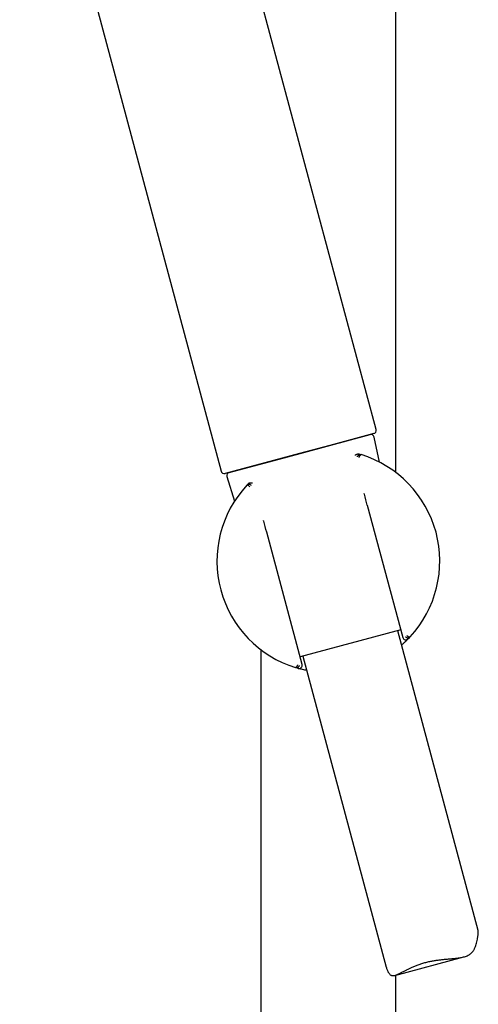
# Model space of a CAD drawing. Units: millimetres. Extents: x 8 to 929, y 12 to 2301.
# Drawn here: x 129 to 199, y 1693 to 1843 of the extents above; entities that cross this region are included whole.
import ezdxf

# ---------------------------------------------------------------- set-up
doc = ezdxf.new("R2010")
doc.units = ezdxf.units.MM

msp = doc.modelspace()

# ---------------------------------------------------------------- linework, layer by layer
at = {"color": 7, "linetype": 'Continuous', "lineweight": 30}
for p, q in [((186.79, 1774.3), (186.79, 2264.26)), ((183.77, 1780.85), (150.74, 1904.13)), ((129.38, 1889.18), (160.11, 1774.51)), ((183.41, 1780.23), (176.69, 1778.43)), ((169.72, 1776.56), (182.84, 1780.08)), ((184.31, 1775.87), (183.45, 1779.7)), ((172.06, 1777.19), (160.72, 1774.15)), ((176.69, 1778.43), (172.06, 1777.19)), ((161.34, 1774.32), (169.72, 1776.56)), ((160.99, 1773.69), (162.17, 1769.94)), ((182.43, 1769.31), (187.84, 1749.15)), ((172.48, 1745.03), (167.07, 1765.2)), ((187.53, 1750.28), (172.17, 1746.16)), ((199.35, 1704.44), (187.1, 1750.16)), ((166.19, 1747.25), (166.19, 1485.66)), ((187.68, 1747.98), (187.7, 1748)), ((172.61, 1746.28), (185.32, 1698.84)), ((172.53, 1744.24), (172.56, 1744.24)), ((186.64, 1697.58), (197.16, 1700.4)), ((186.79, 1485.66), (186.79, 1697.62))]:
    msp.add_line(p, q, dxfattribs=at)
for centre, radius, start, end in [((183.29, 1780.72), 0.5, 285, 15.0076), ((182.97, 1779.6), 0.5, 12.5187, 105), ((176.49, 1760.78), 17, 317.1303, 72.8697), ((160.59, 1774.64), 0.5, 195, 285), ((161.47, 1773.84), 0.5, 105, 197.4813), ((176.49, 1760.78), 17, 137.1303, 252.8697), ((188.32, 1749.28), 0.5, 195, 315.8052), ((171.99, 1744.9), 0.5, 254.1948, 15)]:
    msp.add_arc(centre, radius, start, end, dxfattribs=at)
for points, knots in [([(183.42, 1780.23), (183.42, 1780.23), (183.42, 1780.24), (183.42, 1780.23), (183.41, 1780.23)], [0, 0, 0, 0, 0.103709, 1, 1, 1, 1]), ([(180.6, 1776.91), (180.6, 1776.92), (180.61, 1776.94), (180.64, 1776.97), (180.67, 1777), (180.69, 1777.02), (180.71, 1777.04), (180.74, 1777.05), (180.77, 1777.07), (180.8, 1777.09), (180.83, 1777.1), (180.85, 1777.11), (180.9, 1777.12), (180.95, 1777.13), (180.99, 1777.14), (181, 1777.14)], [0, 0, 0, 0, 0.049049, 0.176466, 0.232222, 0.290706, 0.351922, 0.415874, 0.482566, 0.575529, 0.624122, 0.681514, 0.747701, 0.892438, 1, 1, 1, 1]), ([(180.91, 1776.68), (180.92, 1776.71), (180.95, 1776.78), (181.01, 1776.86), (181.07, 1776.93), (181.15, 1776.99), (181.24, 1777.02), (181.33, 1777.04), (181.41, 1777.04), (181.47, 1777.03), (181.5, 1777.02)], [0, 0, 0, 0, 0.128996, 0.257323, 0.384262, 0.509705, 0.633771, 0.75661, 0.878468, 1, 1, 1, 1]), ([(181, 1777.14), (181.03, 1777.14), (181.09, 1777.14), (181.15, 1777.13), (181.18, 1777.12), (181.19, 1777.12), (181.19, 1777.12), (181.19, 1777.12)], [0, 0, 0, 0, 0.5016111, 0.8604234, 0.9577005, 0.9857268, 1, 1, 1, 1]), ([(181.19, 1777.12), (181.25, 1777.1), (181.35, 1777.07), (181.45, 1777.04), (181.5, 1777.02)], [0, 0, 0, 0, 0.56, 1, 1, 1, 1]), ([(181.19, 1776.59), (181.2, 1776.62), (181.22, 1776.69), (181.26, 1776.78), (181.3, 1776.86), (181.34, 1776.92), (181.37, 1776.96), (181.4, 1776.99), (181.42, 1777.01), (181.44, 1777.02), (181.46, 1777.02), (181.48, 1777.03), (181.49, 1777.03), (181.5, 1777.02)], [0, 0, 0, 0, 0.120269, 0.244965, 0.374554, 0.509467, 0.58573, 0.66809, 0.756584, 0.802072, 0.857805, 0.923782, 1, 1, 1, 1]), ([(164.4, 1772.69), (164.39, 1772.68), (164.35, 1772.66), (164.3, 1772.63), (164.27, 1772.59), (164.25, 1772.58)], [0, 0, 0, 0, 0.2494813, 0.5828046, 1, 1, 1, 1]), ([(164.4, 1772.69), (164.41, 1772.69), (164.42, 1772.7), (164.45, 1772.71), (164.48, 1772.72), (164.51, 1772.73), (164.55, 1772.74), (164.59, 1772.75), (164.61, 1772.75), (164.62, 1772.75), (164.63, 1772.75), (164.66, 1772.75), (164.71, 1772.75), (164.78, 1772.73), (164.83, 1772.72), (164.85, 1772.7), (164.87, 1772.7), (164.87, 1772.7)], [0, 0, 0, 0, 0.049072, 0.107428, 0.175091, 0.252067, 0.347875, 0.423939, 0.454566, 0.480253, 0.501002, 0.516812, 0.677939, 0.822098, 0.908842, 0.988095, 1, 1, 1, 1]), ([(164.03, 1772.34), (164.07, 1772.39), (164.14, 1772.47), (164.22, 1772.54), (164.25, 1772.58)], [0, 0, 0, 0, 0.560003, 1, 1, 1, 1]), ([(164.71, 1772.34), (164.7, 1772.34), (164.69, 1772.36), (164.66, 1772.38), (164.61, 1772.41), (164.54, 1772.45), (164.46, 1772.47), (164.42, 1772.48), (164.4, 1772.48), (164.38, 1772.48), (164.36, 1772.48), (164.35, 1772.48), (164.34, 1772.48), (164.32, 1772.48), (164.3, 1772.48), (164.27, 1772.47), (164.25, 1772.47), (164.22, 1772.46), (164.2, 1772.45), (164.15, 1772.44), (164.09, 1772.4), (164.05, 1772.36), (164.03, 1772.34)], [0, 0, 0, 0, 0.04052, 0.0723498, 0.1291034, 0.2572518, 0.3841113, 0.4093427, 0.4345135, 0.4596249, 0.4846779, 0.5096737, 0.5120751, 0.5298168, 0.5779259, 0.604935, 0.6363378, 0.6721017, 0.7121932, 0.7565802, 0.8784502, 1, 1, 1, 1]), ([(164.51, 1772.12), (164.48, 1772.14), (164.43, 1772.19), (164.36, 1772.25), (164.3, 1772.29), (164.26, 1772.31), (164.23, 1772.32), (164.21, 1772.33), (164.19, 1772.34), (164.17, 1772.35), (164.16, 1772.35), (164.14, 1772.36), (164.13, 1772.36), (164.11, 1772.36), (164.1, 1772.36), (164.09, 1772.36), (164.08, 1772.36), (164.07, 1772.36), (164.05, 1772.36), (164.04, 1772.35), (164.03, 1772.34)], [0, 0, 0, 0, 0.120092, 0.244674, 0.374209, 0.418638, 0.463682, 0.509355, 0.541308, 0.574375, 0.608561, 0.643869, 0.680303, 0.717864, 0.756557, 0.764077, 0.787637, 0.825931, 0.899889, 1, 1, 1, 1]), ([(182.43, 1769.31), (182.28, 1769.87), (182.12, 1770.48), (181.96, 1771.08), (181.95, 1771.12)], [0, 0, 0, 0, 0.933956, 1, 1, 1, 1]), ([(167.07, 1765.2), (166.92, 1765.76), (166.76, 1766.36), (166.6, 1766.96), (166.59, 1767)], [0, 0, 0, 0, 0.933934, 1, 1, 1, 1]), ([(188.67, 1748.92), (188.67, 1748.92), (188.56, 1748.81), (188.36, 1748.6), (188.05, 1748.31), (187.83, 1748.11), (187.7, 1748), (187.68, 1747.98)], [0, 0, 0, 0, 0.009174, 0.36117, 0.652014, 0.943306, 1, 1, 1, 1]), ([(188.27, 1749.22), (188.28, 1749.21), (188.29, 1749.2), (188.32, 1749.18), (188.37, 1749.14), (188.44, 1749.11), (188.51, 1749.09), (188.56, 1749.08), (188.58, 1749.08), (188.6, 1749.08), (188.61, 1749.08), (188.63, 1749.08), (188.64, 1749.08), (188.66, 1749.08), (188.68, 1749.08), (188.7, 1749.08), (188.73, 1749.09), (188.75, 1749.09), (188.78, 1749.1), (188.83, 1749.12), (188.89, 1749.15), (188.93, 1749.19), (188.95, 1749.21)], [0, 0, 0, 0, 0.04052, 0.07235, 0.129103, 0.257252, 0.384111, 0.409343, 0.434514, 0.459625, 0.484678, 0.509674, 0.512075, 0.529817, 0.577926, 0.604935, 0.636338, 0.672102, 0.712193, 0.75658, 0.87845, 1, 1, 1, 1]), ([(188.47, 1749.43), (188.49, 1749.41), (188.54, 1749.37), (188.62, 1749.31), (188.68, 1749.27), (188.72, 1749.25), (188.75, 1749.23), (188.77, 1749.22), (188.79, 1749.22), (188.8, 1749.21), (188.82, 1749.2), (188.84, 1749.2), (188.85, 1749.2), (188.87, 1749.19), (188.88, 1749.19), (188.89, 1749.19), (188.89, 1749.19), (188.91, 1749.19), (188.93, 1749.2), (188.94, 1749.21), (188.95, 1749.21)], [0, 0, 0, 0, 0.120092, 0.244674, 0.374209, 0.418638, 0.463682, 0.509355, 0.541308, 0.574375, 0.608561, 0.643869, 0.680303, 0.717864, 0.756557, 0.764077, 0.787637, 0.825931, 0.899889, 1, 1, 1, 1]), ([(188.95, 1749.21), (188.9, 1749.16), (188.81, 1749.06), (188.72, 1748.97), (188.68, 1748.93)], [0, 0, 0, 0, 0.560004, 1, 1, 1, 1]), ([(171.78, 1744.96), (171.77, 1744.93), (171.75, 1744.87), (171.72, 1744.78), (171.67, 1744.7), (171.64, 1744.64), (171.6, 1744.6), (171.58, 1744.57), (171.55, 1744.55), (171.53, 1744.54), (171.52, 1744.53), (171.5, 1744.53), (171.49, 1744.53), (171.48, 1744.53)], [0, 0, 0, 0, 0.120269, 0.244965, 0.374554, 0.509467, 0.58573, 0.66809, 0.756584, 0.802072, 0.857805, 0.923782, 1, 1, 1, 1]), ([(172.07, 1744.88), (172.05, 1744.84), (172.03, 1744.78), (171.97, 1744.69), (171.9, 1744.62), (171.82, 1744.57), (171.74, 1744.53), (171.65, 1744.51), (171.56, 1744.51), (171.51, 1744.53), (171.48, 1744.53)], [0, 0, 0, 0, 0.128996, 0.257323, 0.384262, 0.509705, 0.633771, 0.75661, 0.878468, 1, 1, 1, 1]), ([(171.86, 1744.42), (171.79, 1744.44), (171.66, 1744.48), (171.54, 1744.52), (171.48, 1744.53)], [0, 0, 0, 0, 0.559999, 1, 1, 1, 1]), ([(173.19, 1744.1), (173.09, 1744.12), (172.87, 1744.17), (172.56, 1744.24), (172.26, 1744.31), (172.02, 1744.37), (171.9, 1744.41), (171.86, 1744.42)], [0, 0, 0, 0, 0.2216321, 0.4550343, 0.6864905, 0.9162214, 1, 1, 1, 1]), ([(185.32, 1698.84), (185.33, 1698.81), (185.35, 1698.71), (185.41, 1698.54), (185.49, 1698.33), (185.58, 1698.13), (185.69, 1697.95), (185.8, 1697.8), (185.93, 1697.67), (186.06, 1697.59), (186.21, 1697.54), (186.37, 1697.53), (186.54, 1697.55), (186.71, 1697.6), (186.86, 1697.65), (187, 1697.71), (187.14, 1697.77), (187.34, 1697.87), (187.61, 1698.01), (187.96, 1698.19), (188.33, 1698.39), (188.67, 1698.56), (188.96, 1698.7), (189.18, 1698.8), (189.41, 1698.9), (189.66, 1699.01), (189.92, 1699.11), (190.19, 1699.21), (190.47, 1699.3), (190.76, 1699.4), (191.05, 1699.48), (191.36, 1699.56), (191.67, 1699.64), (191.97, 1699.7), (192.25, 1699.76), (192.53, 1699.81), (192.81, 1699.86), (193.09, 1699.9), (193.37, 1699.93), (193.65, 1699.97), (193.94, 1700), (194.22, 1700.03), (194.51, 1700.05), (194.8, 1700.08), (195.08, 1700.1), (195.37, 1700.13), (195.65, 1700.16), (195.92, 1700.18), (196.2, 1700.22), (196.49, 1700.26), (196.79, 1700.31), (197.11, 1700.38), (197.41, 1700.47), (197.69, 1700.57), (197.95, 1700.71), (198.19, 1700.87), (198.39, 1701.06), (198.55, 1701.26), (198.67, 1701.44), (198.77, 1701.61), (198.85, 1701.78), (198.95, 1702.02), (199.05, 1702.32), (199.15, 1702.72), (199.22, 1703.05), (199.26, 1703.33), (199.29, 1703.52), (199.32, 1703.71), (199.34, 1703.88), (199.35, 1704.04), (199.36, 1704.19), (199.37, 1704.32), (199.36, 1704.41), (199.35, 1704.43), (199.35, 1704.44)], [0, 0, 0, 0, 0.005488, 0.020874, 0.036325, 0.051809, 0.067122, 0.082614, 0.098218, 0.114083, 0.129407, 0.14501, 0.160744, 0.176722, 0.187339, 0.19798, 0.208762, 0.219546, 0.241245, 0.26321, 0.285677, 0.308392, 0.319816, 0.33124, 0.342789, 0.354357, 0.366825, 0.37932, 0.39202, 0.404721, 0.417538, 0.430354, 0.443393, 0.456463, 0.467652, 0.478859, 0.490206, 0.501552, 0.512972, 0.524391, 0.535946, 0.547518, 0.559393, 0.571285, 0.583315, 0.595345, 0.60745, 0.619556, 0.631812, 0.644094, 0.659447, 0.674945, 0.690527, 0.706293, 0.721656, 0.737324, 0.753166, 0.769336, 0.780023, 0.790738, 0.801587, 0.812438, 0.834241, 0.856225, 0.882091, 0.89507, 0.908067, 0.921329, 0.934636, 0.948109, 0.961648, 0.978793, 0.996214, 1, 1, 1, 1])]:
    msp.add_open_spline(points, degree=3, knots=knots, dxfattribs=at)

doc.saveas('drawing.dxf')
